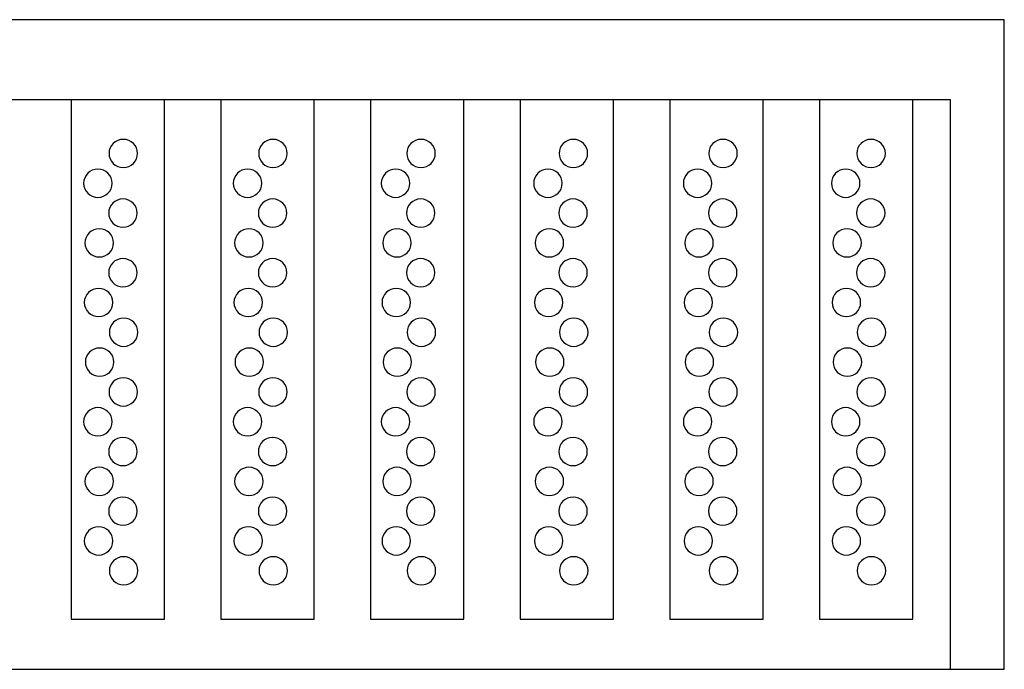
# Model space of a CAD drawing. Units: millimetres. Extents: x -18845 to 1381, y 23 to 11590.
# Drawn here: x 327 to 460, y 117 to 205 of the extents above; entities that cross this region are included whole.
import ezdxf

# ---------------------------------------------------------------- set-up
doc = ezdxf.new("R2010")
doc.units = ezdxf.units.MM
doc.header["$MEASUREMENT"] = 0
doc.layers.add('layer 1', color=7, linetype='Continuous')

msp = doc.modelspace()

# ---------------------------------------------------------------- linework, layer by layer
at = {"layer": 'layer 1', "color": 7, "lineweight": 25}
for points in [[(31.3493, 205.4688), (31.3493, 205.4688), (460.3493, 205.4688), (460.3493, 205.4688), (460.3493, 205.4688), (460.3493, 117.469), (460.3493, 117.469), (460.3493, 117.469), (31.3493, 117.469), (31.3493, 117.469), (31.3493, 117.469), (31.3493, 205.4688), (31.3493, 205.4688)], [(453.0809, 117.4688), (453.0809, 117.4688), (146.8043, 117.4688), (146.8043, 117.4688), (146.8043, 117.4688), (146.8043, 194.6238), (146.8043, 194.6238), (146.8043, 194.6238), (453.0809, 194.6238), (453.0809, 194.6238), (453.0809, 194.6238), (453.0809, 117.4688), (453.0809, 117.4688)], [(333.9513, 194.6238), (333.9513, 194.6238), (346.5911, 194.6238), (346.5911, 194.6238), (346.5911, 194.6238), (346.5911, 124.2806), (346.5911, 124.2806), (346.5911, 124.2806), (333.9513, 124.2806), (333.9513, 124.2806), (333.9513, 124.2806), (333.9513, 194.6238), (333.9513, 194.6238)], [(354.2238, 194.6238), (354.2238, 194.6238), (366.8636, 194.6238), (366.8636, 194.6238), (366.8636, 194.6238), (366.8636, 124.2806), (366.8636, 124.2806), (366.8636, 124.2806), (354.2238, 124.2806), (354.2238, 124.2806), (354.2238, 124.2806), (354.2238, 194.6238), (354.2238, 194.6238)], [(374.4964, 194.6238), (374.4964, 194.6238), (387.1362, 194.6238), (387.1362, 194.6238), (387.1362, 194.6238), (387.1362, 124.2806), (387.1362, 124.2806), (387.1362, 124.2806), (374.4964, 124.2806), (374.4964, 124.2806), (374.4964, 124.2806), (374.4964, 194.6238), (374.4964, 194.6238)], [(394.7689, 194.6238), (394.7689, 194.6238), (407.4088, 194.6238), (407.4088, 194.6238), (407.4088, 194.6238), (407.4088, 124.2806), (407.4088, 124.2806), (407.4088, 124.2806), (394.7689, 124.2806), (394.7689, 124.2806), (394.7689, 124.2806), (394.7689, 194.6238), (394.7689, 194.6238)], [(415.0415, 194.6238), (415.0415, 194.6238), (427.6813, 194.6238), (427.6813, 194.6238), (427.6813, 194.6238), (427.6813, 124.2806), (427.6813, 124.2806), (427.6813, 124.2806), (415.0415, 124.2806), (415.0415, 124.2806), (415.0415, 124.2806), (415.0415, 194.6238), (415.0415, 194.6238)], [(435.314, 194.6238), (435.314, 194.6238), (447.9538, 194.6238), (447.9538, 194.6238), (447.9538, 194.6238), (447.9538, 124.2806), (447.9538, 124.2806), (447.9538, 124.2806), (435.314, 124.2806), (435.314, 124.2806), (435.314, 124.2806), (435.314, 194.6238), (435.314, 194.6238)], [(341.0252, 189.2597), (342.0933, 189.2597), (342.959, 188.4045), (342.959, 187.3496), (342.959, 186.2947), (342.0933, 185.4394), (341.0252, 185.4394), (339.9575, 185.4394), (339.0916, 186.2947), (339.0916, 187.3496), (339.0916, 188.4045), (339.9575, 189.2597), (341.0252, 189.2597)], [(361.2959, 189.2597), (362.364, 189.2597), (363.2297, 188.4045), (363.2297, 187.3496), (363.2297, 186.2947), (362.364, 185.4394), (361.2959, 185.4394), (360.2282, 185.4394), (359.3623, 186.2947), (359.3623, 187.3496), (359.3623, 188.4045), (360.2282, 189.2597), (361.2959, 189.2597)], [(381.3477, 189.2597), (382.4158, 189.2597), (383.2815, 188.4045), (383.2815, 187.3496), (383.2815, 186.2947), (382.4158, 185.4394), (381.3477, 185.4394), (380.28, 185.4394), (379.4141, 186.2947), (379.4141, 187.3496), (379.4141, 188.4045), (380.28, 189.2597), (381.3477, 189.2597)], [(401.9853, 189.2597), (403.0534, 189.2597), (403.9191, 188.4045), (403.9191, 187.3496), (403.9191, 186.2947), (403.0534, 185.4394), (401.9853, 185.4394), (400.9176, 185.4394), (400.0517, 186.2947), (400.0517, 187.3496), (400.0517, 188.4045), (400.9176, 189.2597), (401.9853, 189.2597)], [(422.256, 189.2597), (423.3241, 189.2597), (424.1898, 188.4045), (424.1898, 187.3496), (424.1898, 186.2947), (423.3241, 185.4394), (422.256, 185.4394), (421.1883, 185.4394), (420.3224, 186.2947), (420.3224, 187.3496), (420.3224, 188.4045), (421.1883, 189.2597), (422.256, 189.2597)], [(442.3078, 189.2597), (443.3759, 189.2597), (444.2416, 188.4045), (444.2416, 187.3496), (444.2416, 186.2947), (443.3759, 185.4394), (442.3078, 185.4394), (441.2401, 185.4394), (440.3742, 186.2947), (440.3742, 187.3496), (440.3742, 188.4045), (441.2401, 189.2597), (442.3078, 189.2597)], [(337.5824, 185.2216), (338.6504, 185.2216), (339.5161, 184.3664), (339.5161, 183.3114), (339.5161, 182.2566), (338.6504, 181.4014), (337.5824, 181.4014), (336.5144, 181.4014), (335.6487, 182.2566), (335.6487, 183.3114), (335.6487, 184.3664), (336.5144, 185.2216), (337.5824, 185.2216)], [(357.8531, 185.2216), (358.9211, 185.2216), (359.7868, 184.3664), (359.7868, 183.3114), (359.7868, 182.2566), (358.9211, 181.4014), (357.8531, 181.4014), (356.7851, 181.4014), (355.9194, 182.2566), (355.9194, 183.3114), (355.9194, 184.3664), (356.7851, 185.2216), (357.8531, 185.2216)], [(377.9049, 185.2216), (378.9729, 185.2216), (379.8386, 184.3664), (379.8386, 183.3114), (379.8386, 182.2566), (378.9729, 181.4014), (377.9049, 181.4014), (376.8369, 181.4014), (375.9712, 182.2566), (375.9712, 183.3114), (375.9712, 184.3664), (376.8369, 185.2216), (377.9049, 185.2216)], [(398.5425, 185.2216), (399.6105, 185.2216), (400.4762, 184.3664), (400.4762, 183.3114), (400.4762, 182.2566), (399.6105, 181.4014), (398.5425, 181.4014), (397.4745, 181.4014), (396.6088, 182.2566), (396.6088, 183.3114), (396.6088, 184.3664), (397.4745, 185.2216), (398.5425, 185.2216)], [(418.8132, 185.2216), (419.8812, 185.2216), (420.7469, 184.3664), (420.7469, 183.3114), (420.7469, 182.2566), (419.8812, 181.4014), (418.8132, 181.4014), (417.7452, 181.4014), (416.8795, 182.2566), (416.8795, 183.3114), (416.8795, 184.3664), (417.7452, 185.2216), (418.8132, 185.2216)], [(438.865, 185.2216), (439.933, 185.2216), (440.7987, 184.3664), (440.7987, 183.3114), (440.7987, 182.2566), (439.933, 181.4014), (438.865, 181.4014), (437.797, 181.4014), (436.9313, 182.2566), (436.9313, 183.3114), (436.9313, 184.3664), (437.797, 185.2216), (438.865, 185.2216)], [(340.9783, 181.1835), (342.0462, 181.1835), (342.9121, 180.3283), (342.9121, 179.2733), (342.9121, 178.2185), (342.0462, 177.3633), (340.9783, 177.3633), (339.9103, 177.3633), (339.0445, 178.2185), (339.0445, 179.2733), (339.0445, 180.3283), (339.9103, 181.1835), (340.9783, 181.1835)], [(361.249, 181.1835), (362.3169, 181.1835), (363.1828, 180.3283), (363.1828, 179.2733), (363.1828, 178.2185), (362.3169, 177.3633), (361.249, 177.3633), (360.181, 177.3633), (359.3152, 178.2185), (359.3152, 179.2733), (359.3152, 180.3283), (360.181, 181.1835), (361.249, 181.1835)], [(381.3008, 181.1835), (382.3687, 181.1835), (383.2346, 180.3283), (383.2346, 179.2733), (383.2346, 178.2185), (382.3687, 177.3633), (381.3008, 177.3633), (380.2328, 177.3633), (379.367, 178.2185), (379.367, 179.2733), (379.367, 180.3283), (380.2328, 181.1835), (381.3008, 181.1835)], [(401.9384, 181.1835), (403.0063, 181.1835), (403.8722, 180.3283), (403.8722, 179.2733), (403.8722, 178.2185), (403.0063, 177.3633), (401.9384, 177.3633), (400.8704, 177.3633), (400.0046, 178.2185), (400.0046, 179.2733), (400.0046, 180.3283), (400.8704, 181.1835), (401.9384, 181.1835)], [(422.2091, 181.1835), (423.277, 181.1835), (424.1429, 180.3283), (424.1429, 179.2733), (424.1429, 178.2185), (423.277, 177.3633), (422.2091, 177.3633), (421.1411, 177.3633), (420.2753, 178.2185), (420.2753, 179.2733), (420.2753, 180.3283), (421.1411, 181.1835), (422.2091, 181.1835)], [(442.2609, 181.1835), (443.3288, 181.1835), (444.1947, 180.3283), (444.1947, 179.2733), (444.1947, 178.2185), (443.3288, 177.3633), (442.2609, 177.3633), (441.1929, 177.3633), (440.3271, 178.2185), (440.3271, 179.2733), (440.3271, 180.3283), (441.1929, 181.1835), (442.2609, 181.1835)], [(337.7711, 177.1454), (338.8391, 177.1454), (339.7047, 176.2902), (339.7047, 175.2352), (339.7047, 174.1804), (338.8391, 173.3252), (337.7711, 173.3252), (336.7032, 173.3252), (335.8373, 174.1804), (335.8373, 175.2352), (335.8373, 176.2902), (336.7032, 177.1454), (337.7711, 177.1454)], [(358.0418, 177.1454), (359.1098, 177.1454), (359.9754, 176.2902), (359.9754, 175.2352), (359.9754, 174.1804), (359.1098, 173.3252), (358.0418, 173.3252), (356.9739, 173.3252), (356.108, 174.1804), (356.108, 175.2352), (356.108, 176.2902), (356.9739, 177.1454), (358.0418, 177.1454)], [(378.0936, 177.1454), (379.1616, 177.1454), (380.0272, 176.2902), (380.0272, 175.2352), (380.0272, 174.1804), (379.1616, 173.3252), (378.0936, 173.3252), (377.0257, 173.3252), (376.1598, 174.1804), (376.1598, 175.2352), (376.1598, 176.2902), (377.0257, 177.1454), (378.0936, 177.1454)], [(398.7312, 177.1454), (399.7992, 177.1454), (400.6648, 176.2902), (400.6648, 175.2352), (400.6648, 174.1804), (399.7992, 173.3252), (398.7312, 173.3252), (397.6633, 173.3252), (396.7974, 174.1804), (396.7974, 175.2352), (396.7974, 176.2902), (397.6633, 177.1454), (398.7312, 177.1454)], [(419.0019, 177.1454), (420.0699, 177.1454), (420.9355, 176.2902), (420.9355, 175.2352), (420.9355, 174.1804), (420.0699, 173.3252), (419.0019, 173.3252), (417.934, 173.3252), (417.0681, 174.1804), (417.0681, 175.2352), (417.0681, 176.2902), (417.934, 177.1454), (419.0019, 177.1454)], [(439.0537, 177.1454), (440.1217, 177.1454), (440.9873, 176.2902), (440.9873, 175.2352), (440.9873, 174.1804), (440.1217, 173.3252), (439.0537, 173.3252), (437.9858, 173.3252), (437.1199, 174.1804), (437.1199, 175.2352), (437.1199, 176.2902), (437.9858, 177.1454), (439.0537, 177.1454)], [(340.9783, 173.1074), (342.0462, 173.1074), (342.9121, 172.2521), (342.9121, 171.1973), (342.9121, 170.1423), (342.0462, 169.2872), (340.9783, 169.2872), (339.9103, 169.2872), (339.0445, 170.1423), (339.0445, 171.1973), (339.0445, 172.2521), (339.9103, 173.1074), (340.9783, 173.1074)], [(361.249, 173.1074), (362.3169, 173.1074), (363.1828, 172.2521), (363.1828, 171.1973), (363.1828, 170.1423), (362.3169, 169.2872), (361.249, 169.2872), (360.181, 169.2872), (359.3152, 170.1423), (359.3152, 171.1973), (359.3152, 172.2521), (360.181, 173.1074), (361.249, 173.1074)], [(381.3008, 173.1074), (382.3687, 173.1074), (383.2346, 172.2521), (383.2346, 171.1973), (383.2346, 170.1423), (382.3687, 169.2872), (381.3008, 169.2872), (380.2328, 169.2872), (379.367, 170.1423), (379.367, 171.1973), (379.367, 172.2521), (380.2328, 173.1074), (381.3008, 173.1074)], [(401.9384, 173.1074), (403.0063, 173.1074), (403.8722, 172.2521), (403.8722, 171.1973), (403.8722, 170.1423), (403.0063, 169.2872), (401.9384, 169.2872), (400.8704, 169.2872), (400.0046, 170.1423), (400.0046, 171.1973), (400.0046, 172.2521), (400.8704, 173.1074), (401.9384, 173.1074)], [(422.2091, 173.1074), (423.277, 173.1074), (424.1429, 172.2521), (424.1429, 171.1973), (424.1429, 170.1423), (423.277, 169.2872), (422.2091, 169.2872), (421.1411, 169.2872), (420.2753, 170.1423), (420.2753, 171.1973), (420.2753, 172.2521), (421.1411, 173.1074), (422.2091, 173.1074)], [(442.2609, 173.1074), (443.3288, 173.1074), (444.1947, 172.2521), (444.1947, 171.1973), (444.1947, 170.1423), (443.3288, 169.2872), (442.2609, 169.2872), (441.1929, 169.2872), (440.3271, 170.1423), (440.3271, 171.1973), (440.3271, 172.2521), (441.1929, 173.1074), (442.2609, 173.1074)], [(337.6768, 169.0692), (338.7447, 169.0692), (339.6105, 168.214), (339.6105, 167.1591), (339.6105, 166.1041), (338.7447, 165.2491), (337.6768, 165.2491), (336.6089, 165.2491), (335.743, 166.1041), (335.743, 167.1591), (335.743, 168.214), (336.6089, 169.0692), (337.6768, 169.0692)], [(357.9475, 169.0692), (359.0154, 169.0692), (359.8812, 168.214), (359.8812, 167.1591), (359.8812, 166.1041), (359.0154, 165.2491), (357.9475, 165.2491), (356.8796, 165.2491), (356.0137, 166.1041), (356.0137, 167.1591), (356.0137, 168.214), (356.8796, 169.0692), (357.9475, 169.0692)], [(377.9993, 169.0692), (379.0672, 169.0692), (379.933, 168.214), (379.933, 167.1591), (379.933, 166.1041), (379.0672, 165.2491), (377.9993, 165.2491), (376.9314, 165.2491), (376.0655, 166.1041), (376.0655, 167.1591), (376.0655, 168.214), (376.9314, 169.0692), (377.9993, 169.0692)], [(398.6369, 169.0692), (399.7048, 169.0692), (400.5706, 168.214), (400.5706, 167.1591), (400.5706, 166.1041), (399.7048, 165.2491), (398.6369, 165.2491), (397.569, 165.2491), (396.7031, 166.1041), (396.7031, 167.1591), (396.7031, 168.214), (397.569, 169.0692), (398.6369, 169.0692)], [(418.9076, 169.0692), (419.9755, 169.0692), (420.8413, 168.214), (420.8413, 167.1591), (420.8413, 166.1041), (419.9755, 165.2491), (418.9076, 165.2491), (417.8397, 165.2491), (416.9738, 166.1041), (416.9738, 167.1591), (416.9738, 168.214), (417.8397, 169.0692), (418.9076, 169.0692)], [(438.9594, 169.0692), (440.0273, 169.0692), (440.8931, 168.214), (440.8931, 167.1591), (440.8931, 166.1041), (440.0273, 165.2491), (438.9594, 165.2491), (437.8915, 165.2491), (437.0256, 166.1041), (437.0256, 167.1591), (437.0256, 168.214), (437.8915, 169.0692), (438.9594, 169.0692)], [(341.0727, 165.0311), (342.1405, 165.0311), (343.0063, 164.176), (343.0063, 163.1211), (343.0063, 162.0661), (342.1405, 161.211), (341.0727, 161.211), (340.0047, 161.211), (339.1389, 162.0661), (339.1389, 163.1211), (339.1389, 164.176), (340.0047, 165.0311), (341.0727, 165.0311)], [(361.3434, 165.0311), (362.4112, 165.0311), (363.277, 164.176), (363.277, 163.1211), (363.277, 162.0661), (362.4112, 161.211), (361.3434, 161.211), (360.2754, 161.211), (359.4096, 162.0661), (359.4096, 163.1211), (359.4096, 164.176), (360.2754, 165.0311), (361.3434, 165.0311)], [(381.3952, 165.0311), (382.463, 165.0311), (383.3288, 164.176), (383.3288, 163.1211), (383.3288, 162.0661), (382.463, 161.211), (381.3952, 161.211), (380.3272, 161.211), (379.4614, 162.0661), (379.4614, 163.1211), (379.4614, 164.176), (380.3272, 165.0311), (381.3952, 165.0311)], [(402.0328, 165.0311), (403.1006, 165.0311), (403.9664, 164.176), (403.9664, 163.1211), (403.9664, 162.0661), (403.1006, 161.211), (402.0328, 161.211), (400.9648, 161.211), (400.099, 162.0661), (400.099, 163.1211), (400.099, 164.176), (400.9648, 165.0311), (402.0328, 165.0311)], [(422.3035, 165.0311), (423.3713, 165.0311), (424.2371, 164.176), (424.2371, 163.1211), (424.2371, 162.0661), (423.3713, 161.211), (422.3035, 161.211), (421.2355, 161.211), (420.3697, 162.0661), (420.3697, 163.1211), (420.3697, 164.176), (421.2355, 165.0311), (422.3035, 165.0311)], [(442.3553, 165.0311), (443.4231, 165.0311), (444.2889, 164.176), (444.2889, 163.1211), (444.2889, 162.0661), (443.4231, 161.211), (442.3553, 161.211), (441.2873, 161.211), (440.4215, 162.0661), (440.4215, 163.1211), (440.4215, 164.176), (441.2873, 165.0311), (442.3553, 165.0311)], [(337.8183, 160.993), (338.8861, 160.993), (339.7519, 160.1378), (339.7519, 159.083), (339.7519, 158.028), (338.8861, 157.1727), (337.8183, 157.1727), (336.7503, 157.1727), (335.8846, 158.028), (335.8846, 159.083), (335.8846, 160.1378), (336.7503, 160.993), (337.8183, 160.993)], [(358.089, 160.993), (359.1568, 160.993), (360.0226, 160.1378), (360.0226, 159.083), (360.0226, 158.028), (359.1568, 157.1727), (358.089, 157.1727), (357.021, 157.1727), (356.1553, 158.028), (356.1553, 159.083), (356.1553, 160.1378), (357.021, 160.993), (358.089, 160.993)], [(378.1408, 160.993), (379.2086, 160.993), (380.0744, 160.1378), (380.0744, 159.083), (380.0744, 158.028), (379.2086, 157.1727), (378.1408, 157.1727), (377.0728, 157.1727), (376.2071, 158.028), (376.2071, 159.083), (376.2071, 160.1378), (377.0728, 160.993), (378.1408, 160.993)], [(398.7784, 160.993), (399.8462, 160.993), (400.712, 160.1378), (400.712, 159.083), (400.712, 158.028), (399.8462, 157.1727), (398.7784, 157.1727), (397.7104, 157.1727), (396.8447, 158.028), (396.8447, 159.083), (396.8447, 160.1378), (397.7104, 160.993), (398.7784, 160.993)], [(419.0491, 160.993), (420.1169, 160.993), (420.9827, 160.1378), (420.9827, 159.083), (420.9827, 158.028), (420.1169, 157.1727), (419.0491, 157.1727), (417.9811, 157.1727), (417.1154, 158.028), (417.1154, 159.083), (417.1154, 160.1378), (417.9811, 160.993), (419.0491, 160.993)], [(439.1009, 160.993), (440.1687, 160.993), (441.0345, 160.1378), (441.0345, 159.083), (441.0345, 158.028), (440.1687, 157.1727), (439.1009, 157.1727), (438.0329, 157.1727), (437.1672, 158.028), (437.1672, 159.083), (437.1672, 160.1378), (438.0329, 160.993), (439.1009, 160.993)], [(341.0252, 156.9549), (342.0933, 156.9549), (342.959, 156.0997), (342.959, 155.0449), (342.959, 153.9899), (342.0933, 153.1347), (341.0252, 153.1347), (339.9575, 153.1347), (339.0916, 153.9899), (339.0916, 155.0449), (339.0916, 156.0997), (339.9575, 156.9549), (341.0252, 156.9549)], [(361.2959, 156.9549), (362.364, 156.9549), (363.2297, 156.0997), (363.2297, 155.0449), (363.2297, 153.9899), (362.364, 153.1347), (361.2959, 153.1347), (360.2282, 153.1347), (359.3623, 153.9899), (359.3623, 155.0449), (359.3623, 156.0997), (360.2282, 156.9549), (361.2959, 156.9549)], [(381.3477, 156.9549), (382.4158, 156.9549), (383.2815, 156.0997), (383.2815, 155.0449), (383.2815, 153.9899), (382.4158, 153.1347), (381.3477, 153.1347), (380.28, 153.1347), (379.4141, 153.9899), (379.4141, 155.0449), (379.4141, 156.0997), (380.28, 156.9549), (381.3477, 156.9549)], [(401.9853, 156.9549), (403.0534, 156.9549), (403.9191, 156.0997), (403.9191, 155.0449), (403.9191, 153.9899), (403.0534, 153.1347), (401.9853, 153.1347), (400.9176, 153.1347), (400.0517, 153.9899), (400.0517, 155.0449), (400.0517, 156.0997), (400.9176, 156.9549), (401.9853, 156.9549)], [(422.256, 156.9549), (423.3241, 156.9549), (424.1898, 156.0997), (424.1898, 155.0449), (424.1898, 153.9899), (423.3241, 153.1347), (422.256, 153.1347), (421.1883, 153.1347), (420.3224, 153.9899), (420.3224, 155.0449), (420.3224, 156.0997), (421.1883, 156.9549), (422.256, 156.9549)], [(442.3078, 156.9549), (443.3759, 156.9549), (444.2416, 156.0997), (444.2416, 155.0449), (444.2416, 153.9899), (443.3759, 153.1347), (442.3078, 153.1347), (441.2401, 153.1347), (440.3742, 153.9899), (440.3742, 155.0449), (440.3742, 156.0997), (441.2401, 156.9549), (442.3078, 156.9549)], [(337.5824, 152.9168), (338.6504, 152.9168), (339.5161, 152.0617), (339.5161, 151.0069), (339.5161, 149.9519), (338.6504, 149.0967), (337.5824, 149.0967), (336.5144, 149.0967), (335.6487, 149.9519), (335.6487, 151.0069), (335.6487, 152.0617), (336.5144, 152.9168), (337.5824, 152.9168)], [(357.8531, 152.9168), (358.9211, 152.9168), (359.7868, 152.0617), (359.7868, 151.0069), (359.7868, 149.9519), (358.9211, 149.0967), (357.8531, 149.0967), (356.7851, 149.0967), (355.9194, 149.9519), (355.9194, 151.0069), (355.9194, 152.0617), (356.7851, 152.9168), (357.8531, 152.9168)], [(377.9049, 152.9168), (378.9729, 152.9168), (379.8386, 152.0617), (379.8386, 151.0069), (379.8386, 149.9519), (378.9729, 149.0967), (377.9049, 149.0967), (376.8369, 149.0967), (375.9712, 149.9519), (375.9712, 151.0069), (375.9712, 152.0617), (376.8369, 152.9168), (377.9049, 152.9168)], [(398.5425, 152.9168), (399.6105, 152.9168), (400.4762, 152.0617), (400.4762, 151.0069), (400.4762, 149.9519), (399.6105, 149.0967), (398.5425, 149.0967), (397.4745, 149.0967), (396.6088, 149.9519), (396.6088, 151.0069), (396.6088, 152.0617), (397.4745, 152.9168), (398.5425, 152.9168)], [(418.8132, 152.9168), (419.8812, 152.9168), (420.7469, 152.0617), (420.7469, 151.0069), (420.7469, 149.9519), (419.8812, 149.0967), (418.8132, 149.0967), (417.7452, 149.0967), (416.8795, 149.9519), (416.8795, 151.0069), (416.8795, 152.0617), (417.7452, 152.9168), (418.8132, 152.9168)], [(438.865, 152.9168), (439.933, 152.9168), (440.7987, 152.0617), (440.7987, 151.0069), (440.7987, 149.9519), (439.933, 149.0967), (438.865, 149.0967), (437.797, 149.0967), (436.9313, 149.9519), (436.9313, 151.0069), (436.9313, 152.0617), (437.797, 152.9168), (438.865, 152.9168)], [(340.9783, 148.8787), (342.0462, 148.8787), (342.9121, 148.0236), (342.9121, 146.9687), (342.9121, 145.9137), (342.0462, 145.0585), (340.9783, 145.0585), (339.9103, 145.0585), (339.0445, 145.9137), (339.0445, 146.9687), (339.0445, 148.0236), (339.9103, 148.8787), (340.9783, 148.8787)], [(361.249, 148.8787), (362.3169, 148.8787), (363.1828, 148.0236), (363.1828, 146.9687), (363.1828, 145.9137), (362.3169, 145.0585), (361.249, 145.0585), (360.181, 145.0585), (359.3152, 145.9137), (359.3152, 146.9687), (359.3152, 148.0236), (360.181, 148.8787), (361.249, 148.8787)], [(381.3008, 148.8787), (382.3687, 148.8787), (383.2346, 148.0236), (383.2346, 146.9687), (383.2346, 145.9137), (382.3687, 145.0585), (381.3008, 145.0585), (380.2328, 145.0585), (379.367, 145.9137), (379.367, 146.9687), (379.367, 148.0236), (380.2328, 148.8787), (381.3008, 148.8787)], [(401.9384, 148.8787), (403.0063, 148.8787), (403.8722, 148.0236), (403.8722, 146.9687), (403.8722, 145.9137), (403.0063, 145.0585), (401.9384, 145.0585), (400.8704, 145.0585), (400.0046, 145.9137), (400.0046, 146.9687), (400.0046, 148.0236), (400.8704, 148.8787), (401.9384, 148.8787)], [(422.2091, 148.8787), (423.277, 148.8787), (424.1429, 148.0236), (424.1429, 146.9687), (424.1429, 145.9137), (423.277, 145.0585), (422.2091, 145.0585), (421.1411, 145.0585), (420.2753, 145.9137), (420.2753, 146.9687), (420.2753, 148.0236), (421.1411, 148.8787), (422.2091, 148.8787)], [(442.2609, 148.8787), (443.3288, 148.8787), (444.1947, 148.0236), (444.1947, 146.9687), (444.1947, 145.9137), (443.3288, 145.0585), (442.2609, 145.0585), (441.1929, 145.0585), (440.3271, 145.9137), (440.3271, 146.9687), (440.3271, 148.0236), (441.1929, 148.8787), (442.2609, 148.8787)], [(337.7711, 144.8407), (338.8391, 144.8407), (339.7047, 143.9854), (339.7047, 142.9306), (339.7047, 141.8757), (338.8391, 141.0205), (337.7711, 141.0205), (336.7032, 141.0205), (335.8373, 141.8757), (335.8373, 142.9306), (335.8373, 143.9854), (336.7032, 144.8407), (337.7711, 144.8407)], [(358.0418, 144.8407), (359.1098, 144.8407), (359.9754, 143.9854), (359.9754, 142.9306), (359.9754, 141.8757), (359.1098, 141.0205), (358.0418, 141.0205), (356.9739, 141.0205), (356.108, 141.8757), (356.108, 142.9306), (356.108, 143.9854), (356.9739, 144.8407), (358.0418, 144.8407)], [(378.0936, 144.8407), (379.1616, 144.8407), (380.0272, 143.9854), (380.0272, 142.9306), (380.0272, 141.8757), (379.1616, 141.0205), (378.0936, 141.0205), (377.0257, 141.0205), (376.1598, 141.8757), (376.1598, 142.9306), (376.1598, 143.9854), (377.0257, 144.8407), (378.0936, 144.8407)], [(398.7312, 144.8407), (399.7992, 144.8407), (400.6648, 143.9854), (400.6648, 142.9306), (400.6648, 141.8757), (399.7992, 141.0205), (398.7312, 141.0205), (397.6633, 141.0205), (396.7974, 141.8757), (396.7974, 142.9306), (396.7974, 143.9854), (397.6633, 144.8407), (398.7312, 144.8407)], [(419.0019, 144.8407), (420.0699, 144.8407), (420.9355, 143.9854), (420.9355, 142.9306), (420.9355, 141.8757), (420.0699, 141.0205), (419.0019, 141.0205), (417.934, 141.0205), (417.0681, 141.8757), (417.0681, 142.9306), (417.0681, 143.9854), (417.934, 144.8407), (419.0019, 144.8407)], [(439.0537, 144.8407), (440.1217, 144.8407), (440.9873, 143.9854), (440.9873, 142.9306), (440.9873, 141.8757), (440.1217, 141.0205), (439.0537, 141.0205), (437.9858, 141.0205), (437.1199, 141.8757), (437.1199, 142.9306), (437.1199, 143.9854), (437.9858, 144.8407), (439.0537, 144.8407)], [(340.9783, 140.8027), (342.0462, 140.8027), (342.9121, 139.9475), (342.9121, 138.8925), (342.9121, 137.8376), (342.0462, 136.9825), (340.9783, 136.9825), (339.9103, 136.9825), (339.0445, 137.8376), (339.0445, 138.8925), (339.0445, 139.9475), (339.9103, 140.8027), (340.9783, 140.8027)], [(361.249, 140.8027), (362.3169, 140.8027), (363.1828, 139.9475), (363.1828, 138.8925), (363.1828, 137.8376), (362.3169, 136.9825), (361.249, 136.9825), (360.181, 136.9825), (359.3152, 137.8376), (359.3152, 138.8925), (359.3152, 139.9475), (360.181, 140.8027), (361.249, 140.8027)], [(381.3008, 140.8027), (382.3687, 140.8027), (383.2346, 139.9475), (383.2346, 138.8925), (383.2346, 137.8376), (382.3687, 136.9825), (381.3008, 136.9825), (380.2328, 136.9825), (379.367, 137.8376), (379.367, 138.8925), (379.367, 139.9475), (380.2328, 140.8027), (381.3008, 140.8027)], [(401.9384, 140.8027), (403.0063, 140.8027), (403.8722, 139.9475), (403.8722, 138.8925), (403.8722, 137.8376), (403.0063, 136.9825), (401.9384, 136.9825), (400.8704, 136.9825), (400.0046, 137.8376), (400.0046, 138.8925), (400.0046, 139.9475), (400.8704, 140.8027), (401.9384, 140.8027)], [(422.2091, 140.8027), (423.277, 140.8027), (424.1429, 139.9475), (424.1429, 138.8925), (424.1429, 137.8376), (423.277, 136.9825), (422.2091, 136.9825), (421.1411, 136.9825), (420.2753, 137.8376), (420.2753, 138.8925), (420.2753, 139.9475), (421.1411, 140.8027), (422.2091, 140.8027)], [(442.2609, 140.8027), (443.3288, 140.8027), (444.1947, 139.9475), (444.1947, 138.8925), (444.1947, 137.8376), (443.3288, 136.9825), (442.2609, 136.9825), (441.1929, 136.9825), (440.3271, 137.8376), (440.3271, 138.8925), (440.3271, 139.9475), (441.1929, 140.8027), (442.2609, 140.8027)], [(337.6768, 136.7645), (338.7447, 136.7645), (339.6105, 135.9094), (339.6105, 134.8544), (339.6105, 133.7995), (338.7447, 132.9443), (337.6768, 132.9443), (336.6089, 132.9443), (335.743, 133.7995), (335.743, 134.8544), (335.743, 135.9094), (336.6089, 136.7645), (337.6768, 136.7645)], [(357.9475, 136.7645), (359.0154, 136.7645), (359.8812, 135.9094), (359.8812, 134.8544), (359.8812, 133.7995), (359.0154, 132.9443), (357.9475, 132.9443), (356.8796, 132.9443), (356.0137, 133.7995), (356.0137, 134.8544), (356.0137, 135.9094), (356.8796, 136.7645), (357.9475, 136.7645)], [(377.9993, 136.7645), (379.0672, 136.7645), (379.933, 135.9094), (379.933, 134.8544), (379.933, 133.7995), (379.0672, 132.9443), (377.9993, 132.9443), (376.9314, 132.9443), (376.0655, 133.7995), (376.0655, 134.8544), (376.0655, 135.9094), (376.9314, 136.7645), (377.9993, 136.7645)], [(398.6369, 136.7645), (399.7048, 136.7645), (400.5706, 135.9094), (400.5706, 134.8544), (400.5706, 133.7995), (399.7048, 132.9443), (398.6369, 132.9443), (397.569, 132.9443), (396.7031, 133.7995), (396.7031, 134.8544), (396.7031, 135.9094), (397.569, 136.7645), (398.6369, 136.7645)], [(418.9076, 136.7645), (419.9755, 136.7645), (420.8413, 135.9094), (420.8413, 134.8544), (420.8413, 133.7995), (419.9755, 132.9443), (418.9076, 132.9443), (417.8397, 132.9443), (416.9738, 133.7995), (416.9738, 134.8544), (416.9738, 135.9094), (417.8397, 136.7645), (418.9076, 136.7645)], [(438.9594, 136.7645), (440.0273, 136.7645), (440.8931, 135.9094), (440.8931, 134.8544), (440.8931, 133.7995), (440.0273, 132.9443), (438.9594, 132.9443), (437.8915, 132.9443), (437.0256, 133.7995), (437.0256, 134.8544), (437.0256, 135.9094), (437.8915, 136.7645), (438.9594, 136.7645)], [(341.0727, 132.7265), (342.1405, 132.7265), (343.0063, 131.8714), (343.0063, 130.8164), (343.0063, 129.7614), (342.1405, 128.9062), (341.0727, 128.9062), (340.0047, 128.9062), (339.1389, 129.7614), (339.1389, 130.8164), (339.1389, 131.8714), (340.0047, 132.7265), (341.0727, 132.7265)], [(361.3434, 132.7265), (362.4112, 132.7265), (363.277, 131.8714), (363.277, 130.8164), (363.277, 129.7614), (362.4112, 128.9062), (361.3434, 128.9062), (360.2754, 128.9062), (359.4096, 129.7614), (359.4096, 130.8164), (359.4096, 131.8714), (360.2754, 132.7265), (361.3434, 132.7265)], [(381.3952, 132.7265), (382.463, 132.7265), (383.3288, 131.8714), (383.3288, 130.8164), (383.3288, 129.7614), (382.463, 128.9062), (381.3952, 128.9062), (380.3272, 128.9062), (379.4614, 129.7614), (379.4614, 130.8164), (379.4614, 131.8714), (380.3272, 132.7265), (381.3952, 132.7265)], [(402.0328, 132.7265), (403.1006, 132.7265), (403.9664, 131.8714), (403.9664, 130.8164), (403.9664, 129.7614), (403.1006, 128.9062), (402.0328, 128.9062), (400.9648, 128.9062), (400.099, 129.7614), (400.099, 130.8164), (400.099, 131.8714), (400.9648, 132.7265), (402.0328, 132.7265)], [(422.3035, 132.7265), (423.3713, 132.7265), (424.2371, 131.8714), (424.2371, 130.8164), (424.2371, 129.7614), (423.3713, 128.9062), (422.3035, 128.9062), (421.2355, 128.9062), (420.3697, 129.7614), (420.3697, 130.8164), (420.3697, 131.8714), (421.2355, 132.7265), (422.3035, 132.7265)], [(442.3553, 132.7265), (443.4231, 132.7265), (444.2889, 131.8714), (444.2889, 130.8164), (444.2889, 129.7614), (443.4231, 128.9062), (442.3553, 128.9062), (441.2873, 128.9062), (440.4215, 129.7614), (440.4215, 130.8164), (440.4215, 131.8714), (441.2873, 132.7265), (442.3553, 132.7265)]]:
    msp.add_open_spline(points, degree=3, knots=[0, 0, 0, 0, 0.25, 0.25, 0.25, 0.5, 0.5, 0.5, 0.75, 0.75, 0.75, 1, 1, 1, 1], dxfattribs=at)

doc.saveas('drawing.dxf')
